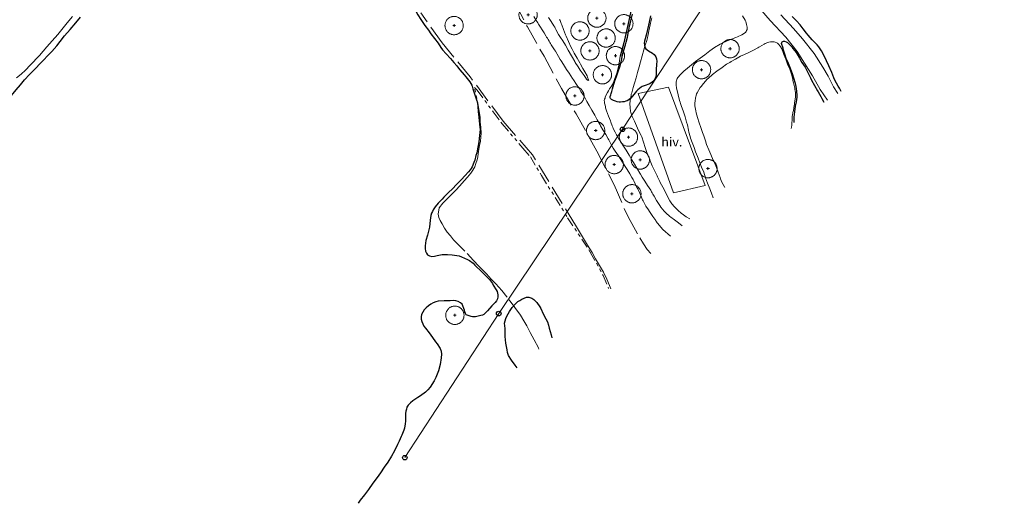
# Model space of a CAD drawing. Units: metres. Extents: x 455984 to 464650, y 4613467 to 4620279.
# Drawn here: x 457116 to 457331, y 4613792 to 4613897 of the extents above; entities that cross this region are included whole.
import ezdxf
from ezdxf.enums import TextEntityAlignment as Align

# ---------------------------------------------------------------- set-up
doc = ezdxf.new("R2010")
doc.units = ezdxf.units.M
doc.header["$MEASUREMENT"] = 0
doc.linetypes.add('CT1M_LT3', pattern=[5.6, 4.2, -1.4])
doc.linetypes.add('CT1M_LT6', pattern=[5.6, 2.1, -0.7, 0.7, -0.7, 0.7, -0.7])
for name, color, linetype, lineweight in [('C_CAMI_PISTA_FORESTAL', 8, 'Continuous', 15), ('P_HIVERNACLE', 8, 'Continuous', 15), ('P_MUR', 8, 'Continuous', 15), ('S_LINIA_ELECTRICA', 8, 'Continuous', 15), ('S_PILAR', 8, 'Continuous', 15), ('T_HIVERNACLE', 8, 'Continuous', 15), ('V_ARBRE_AILLAT', 8, 'Continuous', 15), ('V_BARDISSA_BROLLA', 8, 'Continuous', 15), ('V_BOSC_AGRUPACIO_ARBRES', 8, 'Continuous', 15), ('V_PARCEL·LA_CONREU', 8, 'Continuous', 15)]:
    doc.layers.add(name, color=color, linetype=linetype, lineweight=lineweight)
doc.styles.add('A3$0$caràtula 02', font='FtraLt__.ttf', dxfattribs={"height": 1.3})
doc.styles.add('Style-simplex', font='simplex.shx')
doc.linetypes.add('LBOSC', pattern='A,0,["",Style-simplex,S=0,R=-22.5,X=0,Y=0],-2.76,0,["",Style-simplex,S=0.6,R=-22.5,X=0,Y=0],-1.65', length=4.41)
doc.linetypes.add('LELEC', pattern='A,5,-1,["",Style-simplex,S=0,R=0,X=0,Y=0],0,["",Style-simplex,S=0,R=180,X=0,Y=0],-1,5', length=12)

# ---------------------------------------------------------------- blocks, each defined once
blk = doc.blocks.new('PAL_3')
at = {"layer": 'S_PILAR', "linetype": 'Continuous', "lineweight": 25}
blk.add_circle((0, 0), 0.5, dxfattribs=at)
blk = doc.blocks.new('ARBRE2')
at = {"layer": 'V_ARBRE_AILLAT', "linetype": 'Continuous', "lineweight": 15}
for p, q in [((0, 0), (-0.3, 0)), ((0, 0), (0, 0.3)), ((0, -0.3), (0, 0)), ((0, 0), (0.3, 0))]:
    blk.add_line(p, q, dxfattribs=at)
at = {"layer": 'V_ARBRE_AILLAT', "linetype": 'Continuous', "lineweight": 15, "flags": 128}
blk.add_lwpolyline([(2, 0), (2, 0.13), (1.98, 0.25), (1.96, 0.38), (1.94, 0.5), (1.9, 0.62), (1.86, 0.74), (1.81, 0.86), (1.75, 0.97), (1.68, 1.08), (1.61, 1.18), (1.54, 1.28), (1.45, 1.38), (1.36, 1.46), (1.27, 1.55), (1.17, 1.62), (1.06, 1.7), (0.95, 1.76), (0.84, 1.82), (0.72, 1.86), (0.6, 1.91), (0.48, 1.94), (0.36, 1.97), (0.23, 1.99), (0.11, 2), (-0.02, 2), (-0.15, 1.99), (-0.27, 1.98), (-0.4, 1.96), (-0.52, 1.93), (-0.64, 1.89), (-0.76, 1.85), (-0.88, 1.8), (-0.99, 1.74), (-1.09, 1.67), (-1.2, 1.6), (-1.3, 1.52), (-1.39, 1.44), (-1.48, 1.35), (-1.56, 1.25), (-1.64, 1.15), (-1.71, 1.04), (-1.77, 0.93), (-1.82, 0.82), (-1.87, 0.7), (-1.91, 0.58), (-1.95, 0.46), (-1.97, 0.34), (-1.99, 0.21), (-2, 0.08), (-2, -0.04), (-1.99, -0.17), (-1.98, -0.29), (-1.95, -0.42), (-1.92, -0.54), (-1.89, -0.66), (-1.84, -0.78), (-1.79, -0.89), (-1.73, -1.01), (-1.66, -1.11), (-1.59, -1.22), (-1.51, -1.31), (-1.42, -1.41), (-1.33, -1.49), (-1.23, -1.57), (-1.13, -1.65), (-1.02, -1.72), (-0.91, -1.78), (-0.8, -1.83), (-0.68, -1.88), (-0.56, -1.92), (-0.44, -1.95), (-0.32, -1.98), (-0.19, -1.99), (-0.06, -2), (0.06, -2), (0.19, -1.99), (0.31, -1.98), (0.44, -1.95), (0.56, -1.92), (0.68, -1.88), (0.8, -1.83), (0.91, -1.78), (1.02, -1.72), (1.13, -1.65), (1.23, -1.58), (1.33, -1.49), (1.42, -1.41), (1.51, -1.32), (1.59, -1.22), (1.66, -1.11), (1.73, -1.01), (1.79, -0.9), (1.84, -0.78), (1.89, -0.66), (1.93, -0.54), (1.96, -0.42), (1.98, -0.3), (1.99, -0.17), (2, -0.04), (2, 0)], dxfattribs=at)

msp = doc.modelspace()

# ---------------------------------------------------------------- linework, layer by layer
at = {"layer": 'C_CAMI_PISTA_FORESTAL', "linetype": 'Continuous', "lineweight": 15, "flags": 128}
for points in [[(457127.35, 4613897.86), (457126.21, 4613896.48), (457125.28, 4613895.37), (457124.18, 4613893.93), (457122.92, 4613892.55), (457121.77, 4613891.24), (457120.11, 4613889.37), (457118.12, 4613887.22), (457117.09, 4613886.18), (457116.17, 4613885.32), (457115.11, 4613884.45)], [(457292.35, 4613879.63), (457290.75, 4613881.97), (457289.02, 4613884.93), (457287.32, 4613887.69), (457285.73, 4613890.22), (457283.23, 4613893.38), (457279.79, 4613897.02), (457277.46, 4613899.7)], [(457282.15, 4613898.25), (457284.87, 4613895.24), (457286.87, 4613892.97), (457289.41, 4613889.77), (457291.32, 4613886.84), (457292.5, 4613884.85), (457293.61, 4613882.55), (457294.62, 4613881.04)]]:
    msp.add_lwpolyline(points, dxfattribs=at)
at = {"layer": 'P_HIVERNACLE', "linetype": 'Continuous', "lineweight": 15, "flags": 128}
msp.add_lwpolyline([(457265.56, 4613860.96), (457257.58, 4613882.42), (457250.99, 4613881.07), (457258.7, 4613859.38), (457265.56, 4613860.96)], dxfattribs=at)
at = {"layer": 'P_MUR', "linetype": 'Continuous', "lineweight": 25, "flags": 128}
msp.add_lwpolyline([(457250.01, 4613907.98), (457250.02, 4613904.92), (457249.83, 4613902.35), (457249.41, 4613899.34), (457248.62, 4613895.7), (457247.83, 4613892.14), (457247.04, 4613889.23)], dxfattribs=at)
at = {"layer": 'S_LINIA_ELECTRICA', "linetype": 'LELEC', "lineweight": 15}
for points in [[(457247.53, 4613873.25), (457275.19, 4613915.34), (457307.2, 4613964.55), (457328.98, 4613997.01), (457330.96, 4614000)], [(457247.53, 4613873.25), (457220.49, 4613833.01), (457199.96, 4613801.57)]]:
    msp.add_lwpolyline(points, dxfattribs=at)
at = {"layer": 'V_BARDISSA_BROLLA', "linetype": 'CT1M_LT6', "lineweight": 15}
msp.add_lwpolyline([(457229.23, 4613825.25), (457229.15, 4613825.52), (457228.21, 4613827.3), (457227.37, 4613828.92), (457226.66, 4613830.31), (457225.99, 4613831.46), (457225.28, 4613832.64), (457223.98, 4613834.35), (457222.29, 4613836.69), (457221.17, 4613838.06), (457219.85, 4613839.54), (457218.86, 4613840.52), (457217.85, 4613841.66), (457217.09, 4613842.41), (457216.14, 4613843.36), (457214.99, 4613844.58), (457212.96, 4613846.77), (457212.35, 4613847.37), (457212.11, 4613847.61), (457211.54, 4613848.19), (457210.61, 4613849.14), (457209.93, 4613850), (457209.24, 4613850.77), (457208.64, 4613851.69), (457208.11, 4613852.61), (457207.72, 4613853.36), (457207.43, 4613853.99), (457207.25, 4613854.75), (457207.5, 4613856.12), (457208.28, 4613857.12), (457209.22, 4613858.07), (457210.26, 4613859.1), (457211.08, 4613859.95), (457211.96, 4613860.92), (457212.96, 4613862.01), (457213.67, 4613862.82), (457214.36, 4613863.65), (457214.84, 4613864.36), (457215.24, 4613865.08), (457215.5, 4613865.75), (457215.79, 4613866.56), (457215.95, 4613867.26), (457216.06, 4613868.48), (457216.31, 4613869.74), (457216.51, 4613870.69), (457216.62, 4613872.39), (457216.56, 4613873.7), (457216.45, 4613874.82), (457216.41, 4613875.87), (457216.24, 4613877.23), (457215.18, 4613882.36), (457215.76, 4613881.77), (457219.3, 4613877.03), (457221.24, 4613874.42), (457225.79, 4613869.12), (457227.41, 4613867.26), (457229.84, 4613863.15), (457235.55, 4613853.95), (457240.5, 4613846.45), (457243.29, 4613841.35), (457244.47, 4613838.53)], dxfattribs=at)
at = {"layer": 'V_BOSC_AGRUPACIO_ARBRES', "linetype": 'LBOSC', "lineweight": 25}
for points in [[(457204.64, 4613905.59), (457203.76, 4613904.28), (457202.97, 4613903.12), (457202.37, 4613902.05), (457202.28, 4613901.72), (457202.2, 4613901.34), (457202.17, 4613901.07), (457202.16, 4613900.68), (457202.2, 4613900.27), (457202.24, 4613899.86), (457202.38, 4613899.16), (457202.55, 4613898.72), (457202.81, 4613898.24), (457203.47, 4613897.24), (457204.37, 4613895.92), (457205.11, 4613894.86), (457205.67, 4613894.12), (457206.46, 4613893.1), (457207.23, 4613892.04), (457207.82, 4613891.14), (457208.21, 4613890.58), (457208.98, 4613889.72), (457209.94, 4613888.74), (457210.69, 4613887.87)], [(457248.97, 4613895.23), (457249.08, 4613895.86), (457249.18, 4613896.28), (457249.36, 4613896.9), (457249.73, 4613898.35)], [(457253.64, 4613898.03), (457253.33, 4613896.61), (457253, 4613895.07), (457252.71, 4613893.78)], [(457295.32, 4613881.47), (457294.92, 4613882.22), (457294.65, 4613882.69), (457293.96, 4613883.96), (457293.72, 4613884.49), (457293.27, 4613885.63), (457292.61, 4613887.1), (457292.1, 4613888.19), (457291.65, 4613889.17), (457291, 4613890.35), (457290.4, 4613891.27), (457290.08, 4613891.68), (457289.36, 4613892.42), (457288.98, 4613892.8), (457288.12, 4613893.78), (457287.76, 4613894.27), (457287.04, 4613895.22), (457286.37, 4613896.03), (457285.54, 4613896.91), (457284.57, 4613897.88)], [(457119.27, 4613886.49), (457120.31, 4613887.58), (457121.09, 4613888.45), (457121.92, 4613889.28), (457122.83, 4613890.22), (457123.9, 4613891.46), (457124.65, 4613892.44), (457125.62, 4613893.66), (457126.82, 4613895.04), (457128.07, 4613896.48), (457129.09, 4613897.75)], [(457252.71, 4613893.78), (457252.36, 4613892.52), (457252.28, 4613892.05), (457252.34, 4613891.82), (457252.36, 4613891.52), (457252.48, 4613891.06), (457252.66, 4613890.82), (457252.92, 4613890.61), (457253.21, 4613890.41), (457254.12, 4613889.84), (457254.43, 4613889.56), (457254.7, 4613889.27), (457254.84, 4613889.05), (457254.98, 4613888.62), (457255.01, 4613888.08), (457254.97, 4613887.48), (457254.92, 4613886.22), (457254.87, 4613885.21), (457254.78, 4613884.67), (457254.61, 4613884.17), (457254.29, 4613883.75), (457254.01, 4613883.51), (457253.53, 4613883.2), (457253.06, 4613883.01), (457252.67, 4613882.91), (457251.81, 4613882.62), (457251.59, 4613882.48), (457250.89, 4613881.9), (457250.56, 4613881.56), (457250, 4613880.86), (457249.32, 4613880.07), (457248.92, 4613879.68), (457248.58, 4613879.48), (457248.28, 4613879.38), (457247.92, 4613879.28), (457247.52, 4613879.22), (457247.1, 4613879.2), (457246.82, 4613879.21), (457246.4, 4613879.27), (457246, 4613879.38), (457245.6, 4613879.51), (457245.29, 4613879.65), (457245.13, 4613879.76), (457244.94, 4613879.95), (457244.81, 4613880.15), (457244.84, 4613880.43), (457244.97, 4613880.8), (457245.07, 4613881.07), (457245.22, 4613881.52), (457245.36, 4613882.05), (457245.49, 4613882.6), (457245.84, 4613883.81), (457245.99, 4613884.21), (457246.2, 4613884.76), (457246.62, 4613885.89), (457246.96, 4613886.86), (457247.24, 4613887.97), (457247.37, 4613888.56), (457247.49, 4613889.19), (457247.76, 4613890.28), (457248.19, 4613891.66), (457248.34, 4613892.3), (457248.59, 4613893.33), (457248.87, 4613894.6), (457248.97, 4613895.23)], [(457285.01, 4613874.77), (457285.07, 4613875.87), (457285.16, 4613877.09), (457285.33, 4613878.28), (457285.55, 4613879.28), (457285.73, 4613880.28), (457285.73, 4613880.64), (457285.64, 4613881.6), (457285.47, 4613882.63), (457285.31, 4613883.23), (457284.98, 4613884.4), (457284.66, 4613885.38), (457284.27, 4613886.52), (457283.77, 4613887.65), (457283.31, 4613888.74), (457283.02, 4613889.68), (457282.66, 4613890.71), (457282.64, 4613890.97), (457282.57, 4613891.21), (457282.36, 4613891.78), (457282.26, 4613891.96), (457282.32, 4613892.22), (457282.45, 4613892.37), (457282.7, 4613892.49), (457282.95, 4613892.47), (457283.29, 4613892.38), (457283.61, 4613892.2), (457283.75, 4613892.06), (457284.56, 4613891.25), (457284.78, 4613890.92), (457285.46, 4613890.03), (457285.68, 4613889.67), (457286.22, 4613888.81), (457286.73, 4613887.84), (457287.41, 4613886.78), (457287.97, 4613885.78), (457288.6, 4613884.46), (457288.82, 4613884.01), (457289.5, 4613882.84), (457290.13, 4613881.66), (457290.28, 4613881.42), (457290.9, 4613880.38), (457291.11, 4613880.01), (457291.56, 4613879.14)], [(457210.69, 4613887.87), (457211.34, 4613887.08), (457211.69, 4613886.62), (457211.98, 4613886.21), (457212.91, 4613885.11), (457213.28, 4613884.69), (457214.14, 4613883.61), (457214.62, 4613882.91), (457214.71, 4613882.65), (457214.77, 4613882.34), (457214.82, 4613882.1), (457214.94, 4613881.68), (457215.1, 4613881.23), (457215.26, 4613880.78), (457215.71, 4613879.43), (457215.83, 4613878.87), (457215.91, 4613878.27), (457216.02, 4613876.98), (457216.05, 4613876.53), (457216.12, 4613875.83), (457216.21, 4613875.11), (457216.31, 4613874.38), (457216.39, 4613873.67), (457216.41, 4613873.21), (457216.38, 4613872.54), (457216.29, 4613871.87), (457216.12, 4613870.48), (457215.95, 4613869.37), (457215.69, 4613868.13), (457215.52, 4613867.53), (457215.25, 4613866.51), (457215.08, 4613865.97), (457214.68, 4613865.08), (457214.43, 4613864.66), (457214.22, 4613864.4), (457213.86, 4613863.99), (457213.1, 4613863.12), (457212.34, 4613862.28), (457211.26, 4613861.18), (457210.36, 4613860.28), (457209.54, 4613859.46), (457208.52, 4613858.42), (457208.16, 4613858.03), (457207.44, 4613857.32), (457207.24, 4613857.1), (457206.6, 4613856.32), (457206.18, 4613855.69), (457205.98, 4613855.31), (457205.82, 4613854.91), (457205.67, 4613854.45), (457205.58, 4613853.94), (457205.52, 4613853.42), (457205.35, 4613851.91), (457205.24, 4613851.3), (457205.1, 4613850.71), (457204.93, 4613850.12), (457204.58, 4613848.94), (457204.38, 4613847.8), (457204.38, 4613847.21), (457204.48, 4613846.65), (457204.67, 4613846.18), (457204.95, 4613845.82), (457205.33, 4613845.59), (457205.84, 4613845.5), (457206.42, 4613845.56)], [(457107.54, 4613867.35), (457108.61, 4613868.89), (457109.55, 4613870.49), (457110.32, 4613871.88), (457110.86, 4613873.05), (457111.07, 4613873.59), (457111.12, 4613873.81), (457111.21, 4613874.05), (457111.62, 4613875.06), (457111.76, 4613875.55), (457111.75, 4613875.77), (457111.86, 4613876.15), (457111.91, 4613876.44), (457112.14, 4613877.64), (457112.3, 4613878.11), (457112.51, 4613878.6), (457112.81, 4613879.11), (457113.18, 4613879.6), (457114.05, 4613880.64), (457115.05, 4613881.88), (457115.97, 4613882.96), (457116.89, 4613884.04), (457117.99, 4613885.2), (457119.27, 4613886.49)], [(457206.42, 4613845.56), (457207.02, 4613845.7), (457208.14, 4613845.89), (457209.26, 4613845.94), (457210.33, 4613845.88), (457211.82, 4613845.6), (457212.32, 4613845.4), (457213.66, 4613844.83), (457214.08, 4613844.58), (457214.92, 4613843.99), (457215.3, 4613843.62), (457215.66, 4613843.26), (457216.45, 4613842.47), (457217.2, 4613841.72), (457217.96, 4613840.96), (457218.47, 4613840.45), (457219.09, 4613839.59), (457219.27, 4613839.25), (457219.93, 4613838.21), (457220.11, 4613837.84), (457220.23, 4613837.46), (457220.29, 4613837.08), (457220.28, 4613836.66), (457220.19, 4613836.21)], [(457220.19, 4613836.21), (457219.98, 4613835.8), (457219.69, 4613835.41), (457219, 4613834.68), (457218.06, 4613833.61), (457217.26, 4613832.85), (457216.94, 4613832.7), (457216.57, 4613832.58), (457215.43, 4613832.34), (457215.07, 4613832.3), (457214.77, 4613832.31), (457214.48, 4613832.36), (457213.38, 4613832.75), (457213.23, 4613833), (457213.1, 4613833.37), (457213, 4613833.8), (457212.49, 4613835.06), (457212.12, 4613835.36), (457211.63, 4613835.64), (457211.08, 4613835.83), (457210.52, 4613835.88), (457209.9, 4613835.83), (457208.56, 4613835.79), (457207.28, 4613835.71), (457206.72, 4613835.55), (457206.18, 4613835.33), (457205.68, 4613835.07), (457205.16, 4613834.71), (457204.66, 4613834.29), (457204.22, 4613833.83), (457203.88, 4613833.34), (457203.64, 4613832.84), (457203.52, 4613832.32), (457203.54, 4613831.82), (457203.67, 4613831.3), (457203.87, 4613830.77), (457204.12, 4613830.28), (457204.45, 4613829.82), (457205.27, 4613828.81), (457206, 4613827.77), (457206.69, 4613826.84), (457207.03, 4613826.38), (457207.7, 4613825.39), (457207.89, 4613824.8), (457207.95, 4613824.13), (457207.91, 4613823.36), (457207.7, 4613821.92), (457207.34, 4613820.53), (457206.77, 4613819.1), (457206.38, 4613818.37), (457205.47, 4613816.96), (457204.98, 4613816.36), (457204.49, 4613815.87), (457203.41, 4613815.04), (457202.82, 4613814.7), (457201.69, 4613813.97), (457201.18, 4613813.52), (457200.72, 4613813.04), (457200.44, 4613812.62), (457200.3, 4613812.18), (457200.2, 4613811.68), (457200.14, 4613811.18), (457200.11, 4613810.67), (457200.1, 4613810.12), (457200.1, 4613809.55)], [(457224.55, 4613821.17), (457224.08, 4613821.77), (457223.25, 4613822.87), (457222.65, 4613823.9), (457222.43, 4613824.51), (457222.3, 4613825.14), (457222.05, 4613826.56), (457221.93, 4613827.98), (457221.91, 4613828.6), (457221.9, 4613829.2), (457221.86, 4613829.79), (457221.77, 4613830.93), (457221.86, 4613831.47), (457222.01, 4613831.97), (457222.25, 4613832.46), (457222.81, 4613833.45), (457223.44, 4613834.35), (457224.21, 4613835.24), (457224.63, 4613835.62), (457225.07, 4613835.91), (457225.52, 4613836.15), (457226.52, 4613836.6), (457226.79, 4613836.63), (457227.09, 4613836.59), (457227.47, 4613836.48), (457227.74, 4613836.36), (457228.13, 4613836.12), (457228.48, 4613835.8), (457228.83, 4613835.41), (457229.49, 4613834.47), (457229.67, 4613834.11), (457230.2, 4613832.96), (457230.81, 4613831.85), (457231.12, 4613831.2), (457231.36, 4613830.52), (457231.54, 4613829.81), (457231.91, 4613828.37), (457232.08, 4613827.74)], [(457200.1, 4613809.55), (457200.07, 4613808.98), (457199.91, 4613807.98), (457199.77, 4613807.58), (457199.34, 4613806.48), (457199.19, 4613806.21), (457198.73, 4613805.2), (457198.4, 4613804.43), (457197.72, 4613803.03), (457197.03, 4613801.87), (457196.23, 4613800.61), (457195.46, 4613799.47), (457194.62, 4613798.27), (457193.9, 4613797.26), (457192.97, 4613795.98), (457192, 4613794.63), (457191.15, 4613793.45), (457190.24, 4613792.28), (457189.75, 4613791.6)]]:
    msp.add_lwpolyline(points, dxfattribs=at)
at = {"layer": 'V_PARCEL·LA_CONREU', "linetype": 'CT1M_LT3', "lineweight": 15}
for points in [[(457224, 4613900.87), (457226.74, 4613895.61), (457230.38, 4613889.19), (457234.23, 4613882.16), (457237.38, 4613876.63), (457241.92, 4613868.5), (457245.68, 4613861.12), (457248.75, 4613854.13), (457251.3, 4613849.56), (457252.15, 4613848.24), (457252.95, 4613847.03), (457253.72, 4613846.1)], [(457245.01, 4613838.4), (457244.7, 4613839.13), (457244.12, 4613840.54), (457243.36, 4613842.03), (457242.52, 4613843.48), (457241.62, 4613844.94), (457240.89, 4613846.33), (457239.91, 4613847.95), (457238.78, 4613849.79), (457237.29, 4613852.29), (457227.84, 4613867.68), (457221.46, 4613875), (457214.21, 4613884.71), (457208.11, 4613892.12), (457203.47, 4613898.69)], [(457231.26, 4613892.89), (457231.11, 4613893.15), (457230.96, 4613893.4), (457230.81, 4613893.65), (457230.41, 4613894.33), (457230.29, 4613894.56), (457230.14, 4613894.77), (457229.47, 4613895.78), (457229.35, 4613895.96), (457229.17, 4613896.21), (457229.01, 4613896.46), (457228.85, 4613896.71), (457228.68, 4613896.97), (457228.15, 4613897.9)], [(457274.31, 4613897.11), (457273.78, 4613897.99)], [(457233.79, 4613897.22), (457233.89, 4613896.97), (457234.05, 4613896.58), (457234.15, 4613896.33), (457234.25, 4613896.08), (457234.65, 4613895.01), (457235.08, 4613893.87), (457235.21, 4613893.55), (457235.7, 4613892.43), (457236.27, 4613891.27), (457236.54, 4613890.78), (457237, 4613889.87), (457237.61, 4613888.76), (457238.2, 4613887.78), (457238.35, 4613887.5), (457238.85, 4613886.53), (457239.3, 4613885.8), (457239.78, 4613884.91), (457239.89, 4613884.65), (457240.11, 4613884.07), (457240.2, 4613883.88), (457239.9, 4613884), (457239.7, 4613884.21), (457239.45, 4613884.54), (457239.31, 4613884.75), (457239.15, 4613884.98), (457238.47, 4613885.87), (457238.29, 4613886.14), (457237.82, 4613886.89), (457237.22, 4613887.85), (457237.1, 4613888.06), (457236.6, 4613888.96), (457236.41, 4613889.3), (457235.69, 4613890.51), (457235.05, 4613891.6), (457234.5, 4613892.55), (457234.37, 4613892.75), (457234.16, 4613893.06), (457233.53, 4613893.95), (457232.93, 4613895.06), (457232.81, 4613895.35), (457232.72, 4613895.54), (457232.55, 4613895.85), (457231.97, 4613896.75), (457231.36, 4613897.68)], [(457253.95, 4613897.58), (457253.66, 4613896.4), (457253.36, 4613895.07), (457253.28, 4613894.76), (457253.15, 4613893.95), (457252.93, 4613892.93), (457252.85, 4613892.67), (457252.52, 4613891.6), (457252.21, 4613890.61), (457251.82, 4613889.32), (457251.45, 4613888), (457251.18, 4613886.89), (457250.83, 4613885.63), (457250.49, 4613884.45), (457250.14, 4613883.34), (457249.85, 4613882.36), (457249.54, 4613881.21), (457249.46, 4613880.91), (457249.39, 4613880.62), (457249.2, 4613879.57), (457249.18, 4613879.25), (457249.17, 4613879.04), (457249.16, 4613878.72), (457249.18, 4613878.09), (457249.22, 4613877.75), (457249.26, 4613877.41), (457249.3, 4613877.2), (457249.38, 4613876.9), (457249.67, 4613876.05), (457250.14, 4613874.99)], [(457267.32, 4613858.3), (457266.95, 4613859.31), (457266.59, 4613860.28), (457266.12, 4613861.48), (457265.69, 4613862.62), (457265.28, 4613863.86), (457264.81, 4613864.95), (457264.59, 4613865.55), (457264.46, 4613865.93), (457264.1, 4613866.92), (457263.94, 4613867.28), (457263.51, 4613868.34), (457263.16, 4613869.28), (457262.73, 4613870.34), (457262.42, 4613871.31), (457262.33, 4613871.66), (457262.06, 4613872.66), (457261.97, 4613873.05), (457261.71, 4613874.2), (457261.54, 4613874.81), (457261.23, 4613875.94), (457261.14, 4613876.2), (457260.81, 4613877.26), (457260.46, 4613878.23), (457260.2, 4613878.87), (457260.1, 4613879.19), (457260, 4613879.55), (457259.69, 4613880.81), (457259.6, 4613881.13), (457259.41, 4613881.97), (457259.34, 4613882.3), (457259.29, 4613882.89), (457259.27, 4613883.33), (457259.28, 4613883.6), (457259.31, 4613883.85), (457259.38, 4613884.09), (457259.49, 4613884.34), (457259.64, 4613884.59), (457259.81, 4613884.81), (457260.02, 4613885.03), (457260.92, 4613885.92), (457261.71, 4613886.62), (457262.58, 4613887.31), (457263.5, 4613888.07), (457264.52, 4613888.81), (457265.53, 4613889.53), (457266.63, 4613890.38), (457267.67, 4613891.08), (457268.84, 4613891.84), (457269.49, 4613892.16), (457270.24, 4613892.49), (457271.35, 4613892.96), (457272.33, 4613893.28), (457272.69, 4613893.45), (457273.63, 4613893.88), (457274.4, 4613894.39), (457274.54, 4613894.58), (457274.65, 4613894.8), (457274.74, 4613895.04), (457274.79, 4613895.29), (457274.77, 4613895.56), (457274.71, 4613895.85), (457274.64, 4613896.14), (457274.47, 4613896.78), (457274.31, 4613897.11)], [(457256.33, 4613851.35), (457255.56, 4613852.32), (457254.92, 4613853.12), (457254.78, 4613853.32), (457254.15, 4613854.22), (457253.4, 4613855.33), (457253.19, 4613855.64), (457252.63, 4613856.49), (457252.03, 4613857.64), (457251.93, 4613857.83), (457251.54, 4613858.77), (457251.4, 4613859.09), (457251.3, 4613859.3), (457250.86, 4613860.26), (457250.7, 4613860.58), (457250.46, 4613861.07), (457250.31, 4613861.37), (457250.01, 4613861.97), (457249.86, 4613862.27), (457249.6, 4613862.73), (457249.13, 4613863.54), (457248.55, 4613864.46), (457248.38, 4613864.71), (457248.1, 4613865.14), (457247.5, 4613866.1), (457246.88, 4613867.1), (457246.72, 4613867.35), (457246.45, 4613867.76), (457245.81, 4613868.66), (457245.51, 4613869.16), (457245.21, 4613869.66), (457245.07, 4613869.91), (457244.66, 4613870.65), (457244.53, 4613870.92), (457244.41, 4613871.17), (457243.86, 4613872.14), (457243.27, 4613873.13), (457242.75, 4613874.01), (457242.63, 4613874.22), (457242.01, 4613875.32), (457241.49, 4613876.34), (457240.83, 4613877.44), (457240.23, 4613878.46), (457239.76, 4613879.35), (457239.15, 4613880.47), (457238.46, 4613881.53), (457238.3, 4613881.8), (457238.04, 4613882.26), (457237.66, 4613882.81), (457237.49, 4613883.06), (457236.82, 4613884.06), (457236.64, 4613884.36), (457235.91, 4613885.48), (457235.32, 4613886.34), (457234.62, 4613887.42), (457234.12, 4613888.21), (457233.93, 4613888.51), (457233.53, 4613889.16), (457232.86, 4613890.3), (457232.66, 4613890.62), (457231.95, 4613891.69), (457231.8, 4613891.95), (457231.64, 4613892.22), (457231.49, 4613892.48), (457231.26, 4613892.89)], [(457269.9, 4613860.53), (457269.83, 4613860.67), (457269.27, 4613861.7), (457268.96, 4613862.46), (457268.88, 4613862.74), (457268.46, 4613863.92), (457268.06, 4613864.92), (457267.57, 4613866.16), (457267.37, 4613866.53), (457266.81, 4613867.74), (457266.39, 4613868.74), (457265.91, 4613869.92), (457265.68, 4613870.73), (457265.31, 4613871.8), (457265.02, 4613872.56), (457264.62, 4613873.66), (457264.31, 4613874.65), (457263.91, 4613875.79), (457263.6, 4613876.88), (457263.53, 4613877.27), (457263.37, 4613878.39), (457263.36, 4613879.02), (457263.38, 4613879.38), (457263.5, 4613880.09), (457263.55, 4613880.33), (457263.62, 4613880.66), (457263.71, 4613880.96), (457263.84, 4613881.24), (457264.51, 4613882.34), (457264.74, 4613882.63), (457265.22, 4613883.26), (457266.06, 4613884.18), (457266.32, 4613884.44), (457267.17, 4613885.22), (457268.11, 4613885.92), (457269.28, 4613886.74), (457270.29, 4613887.47), (457270.96, 4613887.86), (457271.28, 4613888.02), (457272.2, 4613888.55), (457273.31, 4613889.19), (457274.22, 4613889.6), (457275.25, 4613890.08), (457276.16, 4613890.53), (457277.07, 4613891.01), (457277.3, 4613891.17), (457277.48, 4613891.27), (457278.51, 4613891.83), (457278.72, 4613891.98), (457278.92, 4613892.08), (457279.25, 4613892.22), (457279.51, 4613892.3), (457279.86, 4613892.36), (457280.33, 4613892.38), (457280.69, 4613892.35), (457280.9, 4613892.3), (457281.23, 4613892.16), (457281.43, 4613892.02), (457281.61, 4613891.83), (457281.96, 4613891.38), (457282.32, 4613890.83), (457282.44, 4613890.58), (457282.63, 4613890.04), (457282.79, 4613889.57), (457283.2, 4613888.57)], [(457247.04, 4613889.23), (457246.72, 4613887.16), (457246.58, 4613886.64), (457246.3, 4613885.47), (457246.21, 4613885.27), (457245.84, 4613884.31), (457245.64, 4613883.72), (457245.44, 4613883.27), (457245.33, 4613883.04), (457245.12, 4613882.64), (457244.72, 4613882.05), (457244.48, 4613881.65), (457244.26, 4613881.28), (457243.78, 4613880.31), (457243.71, 4613880.06), (457243.6, 4613879.83), (457243.56, 4613879.56), (457243.58, 4613879.26), (457243.62, 4613878.93), (457243.71, 4613878.55), (457243.79, 4613878.17), (457243.84, 4613877.96), (457244.05, 4613877.25), (457244.47, 4613876.12), (457244.88, 4613875.1), (457244.99, 4613874.83), (457245.3, 4613874.01), (457245.39, 4613873.74), (457245.5, 4613873.45), (457245.9, 4613872.59), (457246.06, 4613872.31), (457246.21, 4613872.05), (457246.34, 4613871.8), (457246.72, 4613871.14), (457246.99, 4613870.72), (457247.6, 4613869.82), (457247.74, 4613869.59), (457248.34, 4613868.67), (457249, 4613867.63), (457249.55, 4613866.58), (457250.14, 4613865.62), (457250.7, 4613864.74), (457250.84, 4613864.54), (457251.33, 4613863.65), (457251.47, 4613863.42), (457251.83, 4613862.78), (457252.41, 4613861.9), (457253.02, 4613861.01), (457253.69, 4613859.99), (457253.9, 4613859.58), (457254.02, 4613859.35), (457254.14, 4613859.12), (457254.28, 4613858.89), (457254.43, 4613858.64), (457254.97, 4613857.74), (457255.56, 4613856.82), (457255.7, 4613856.62), (457255.94, 4613856.28), (457256.65, 4613855.41), (457257.02, 4613855.04), (457257.9, 4613854.21), (457258.08, 4613854.07), (457258.87, 4613853.47), (457259.78, 4613852.8), (457260.59, 4613852.19)], [(457283.2, 4613888.57), (457283.61, 4613887.49), (457284.1, 4613886.36), (457284.46, 4613885.26), (457284.72, 4613884.2), (457284.78, 4613883.91), (457284.92, 4613883.37), (457285.18, 4613882.2), (457285.19, 4613882), (457285.25, 4613881.54), (457285.34, 4613881.34), (457285.36, 4613881.11), (457285.36, 4613880.74), (457285.32, 4613880.36), (457285.2, 4613879.36), (457285.15, 4613879), (457285.09, 4613878.66), (457285.04, 4613878.46), (457284.89, 4613877.36), (457284.78, 4613876.9), (457284.67, 4613876.34), (457284.64, 4613876.14), (457284.59, 4613875.8), (457284.59, 4613875.47), (457284.59, 4613875.13), (457284.56, 4613874.8), (457284.54, 4613874.49), (457284.52, 4613874.18), (457284.43, 4613873.68), (457284.41, 4613873.45)], [(457250.14, 4613874.99), (457250.59, 4613874.02), (457251.04, 4613872.98), (457251.62, 4613871.87), (457251.75, 4613871.59), (457252.12, 4613870.46), (457252.45, 4613869.28), (457252.82, 4613868.16), (457253.06, 4613867.59), (457253.48, 4613866.63), (457253.58, 4613866.35), (457254.04, 4613865.28), (457254.16, 4613865), (457254.65, 4613863.99), (457255.1, 4613863.12), (457255.21, 4613862.87), (457255.66, 4613861.89), (457255.79, 4613861.61), (457256.32, 4613860.6), (457256.82, 4613859.7), (457257.3, 4613858.73), (457257.91, 4613857.65), (457258.31, 4613857), (457258.46, 4613856.8), (457258.74, 4613856.48), (457259.62, 4613855.58), (457260.39, 4613854.9), (457260.57, 4613854.78), (457261.48, 4613854.16), (457262.27, 4613853.67)], [(457256.33, 4613851.35), (457258.02, 4613849.91)]]:
    msp.add_lwpolyline(points, dxfattribs=at)

# ---------------------------------------------------------------- block references
at = {"layer": 'S_PILAR', "linetype": 'Continuous', "lineweight": 25}
for p in [(457247.53, 4613873.25), (457220.49, 4613833.01), (457199.96, 4613801.57)]:
    msp.add_blockref('PAL_3', p, dxfattribs=at)
at = {"layer": 'V_ARBRE_AILLAT', "linetype": 'Continuous', "lineweight": 15}
for p in [(457226.9, 4613898.24), (457210.74, 4613895.9), (457241.94, 4613897.53), (457247.83, 4613896.29), (457238.24, 4613894.72), (457243.95, 4613893.18), (457240.42, 4613890.37), (457271.03, 4613890.85), (457245.99, 4613889.32), (457243.14, 4613885.16), (457264.8, 4613886.26), (457237.14, 4613880.53), (457241.67, 4613872.98), (457248.84, 4613871.54), (457251.42, 4613866.56), (457245.73, 4613865.55), (457266.21, 4613864.67), (457249.59, 4613859.18), (457210.9, 4613832.65)]:
    msp.add_blockref('ARBRE2', p, dxfattribs=at)

# ---------------------------------------------------------------- texts
at = {"layer": 'T_HIVERNACLE', "style": 'A3$0$caràtula 02'}
msp.add_text('hiv.', height=2, dxfattribs=at).set_placement((457258.31, 4613870.5), align=Align.MIDDLE_CENTER)

doc.saveas('drawing.dxf')
